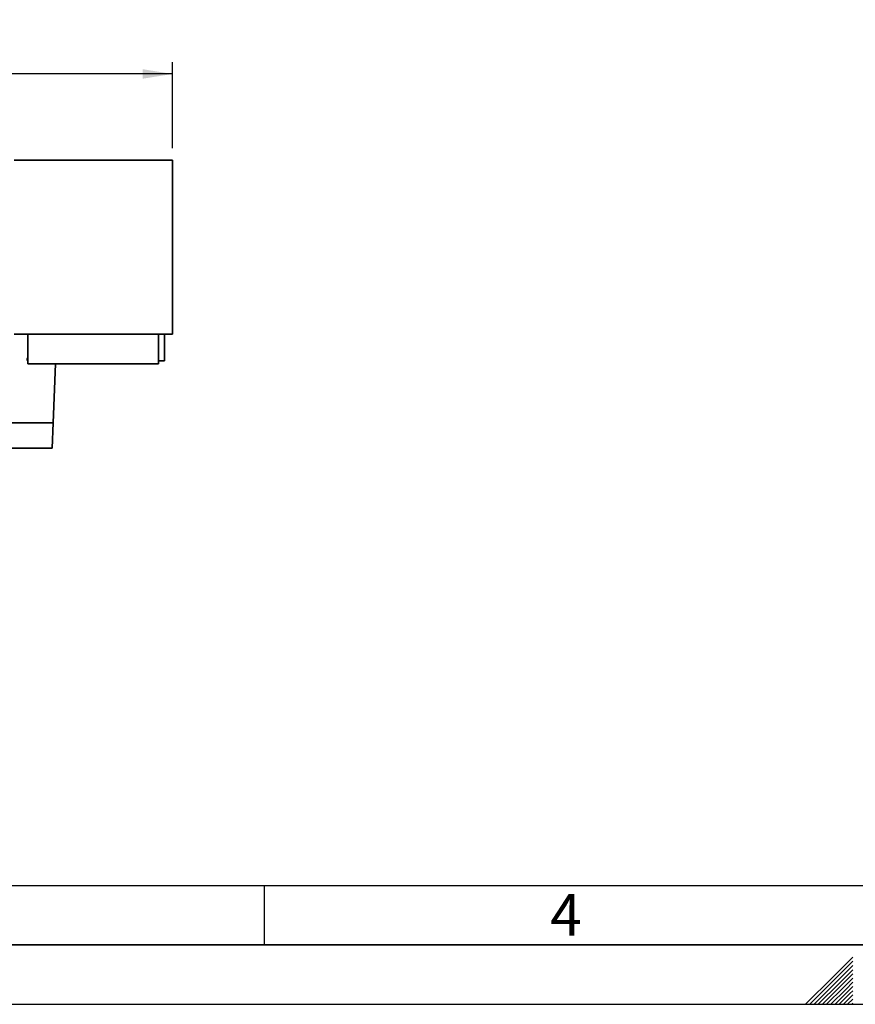
# Paper-space layout 'Blatt1' of a CAD drawing. Units: millimetres. Extents: x 0 to 2100, y 0 to 1485.
# Drawn here: x 697 to 1049, y 0 to 415 of the extents above; entities that cross this region are included whole.
import ezdxf

# ---------------------------------------------------------------- set-up
doc = ezdxf.new("R2010")
doc.units = ezdxf.units.MM
for name, color, linetype in [('1', 7, 'Continuous'), ('61', 7, 'Continuous'), ('62', 7, 'Continuous')]:
    doc.layers.add(name, color=color, linetype=linetype)
doc.styles.add('SLDTEXTSTYLE0', font='TXT', dxfattribs={"width": 0.75})
doc.styles.add('SLDTEXTSTYLE1', font='TXT', dxfattribs={"width": 0.605})
doc.dimstyles.new('SLDDIMSTYLE2', dxfattribs={"dimtxt": 17.5, "dimasz": 12.5, "dimexe": 0, "dimexo": 0.0625, "dimgap": 4.375, "dimtad": 1, "dimdec": 1, "dimlfac": 0.6, "dimrnd": 1e-09, "dimzin": 12, "dimdsep": 46, "dimtxsty": 'SLDTEXTSTYLE1', "dimsah": 1, "dimcen": 0.09, "dimadec": 0, "dimazin": 3, "dimtfac": 1, "dimtdec": 1, "dimtofl": 0, "dimtmove": 0, "dimatfit": 3, "dimfxl": 1, "dimfrac": 2, "dimtolj": 1, "dimtzin": 12, "dimarcsym": 0})

# ---------------------------------------------------------------- blocks, each defined once
blk = doc.blocks.new('_D_10')
at = {"layer": '1', "color": 7, "ltscale": 5}
for p, q in [((289.65, 335.17), (289.65, 397.04)), ((761.29, 360.76), (761.29, 397.04)), ((761.29, 392.04), (289.65, 392.04))]:
    blk.add_line(p, q, dxfattribs=at)
for points in [[(289.65, 392.04), (302.15, 390.04), (302.15, 394.04)], [(761.29, 392.04), (748.79, 394.04), (748.79, 390.04)]]:
    blk.add_solid(points, dxfattribs=at)
at = {"layer": '1', "color": 7, "ltscale": 5, "insert": (505.42, 414.6), "char_height": 17.5, "attachment_point": 1, "style": 'SLDTEXTSTYLE1'}
blk.add_mtext('566', dxfattribs=at)

psp = doc.layouts.new('Blatt1')

# ---------------------------------------------------------------- linework, layer by layer
at = {"color": 7, "linetype": 'Continuous', "lineweight": 35, "ltscale": 5}
for p, q in [((761.29, 355.76), (694.62, 355.76)), ((761.29, 355.76), (761.29, 282.42)), ((694.62, 282.42), (761.29, 282.42)), ((700.45, 282.42), (700.45, 269.92)), ((755.45, 269.92), (755.45, 282.42)), ((757.95, 271.17), (757.95, 282.42)), ((700.45, 269.92), (727.95, 269.92)), ((711.11, 244.96), (712.09, 269.92)), ((727.95, 269.92), (755.45, 269.92)), ((755.45, 271.17), (757.95, 271.17)), ((648.86, 244.96), (711.11, 244.96)), ((710.68, 234.34), (711.11, 244.96)), ((678.08, 234.34), (710.68, 234.34))]:
    psp.add_line(p, q, dxfattribs=at)
psp.add_open_spline([(700.45, 271.02), (700.41, 271.06), (700.29, 271.15), (700.16, 271.38), (700.09, 271.65), (700.08, 271.92), (700.14, 272.2), (700.27, 272.47), (700.39, 272.58), (700.45, 272.64)], degree=3, knots=[0, 0, 0, 0, 0.098667, 0.285004, 0.43319, 0.532935, 0.696885, 0.859661, 1, 1, 1, 1], dxfattribs=at)
at = {"layer": '61', "color": 7, "linetype": 'Continuous', "ltscale": 5}
psp.add_line((50, 50), (1140, 50), dxfattribs=at)
at = {"layer": '61', "color": 7, "linetype": 'Continuous', "lineweight": 35, "ltscale": 5}
psp.add_line((25, 25), (2075, 25), dxfattribs=at)
at = {"layer": '61', "ltscale": 5}
psp.add_line((0, 0), (2100, 0), dxfattribs=at)
at = {"layer": '62', "color": 7, "linetype": 'Continuous', "ltscale": 5}
for p, q in [((800, 50), (800, 25)), ((1047.9, 19.87), (1039.59, 11.57)), ((1047.9, 18.11), (1040.48, 10.69)), ((1047.9, 16.34), (1041.36, 9.8)), ((1047.9, 14.57), (1042.25, 8.92)), ((1047.9, 12.8), (1043.13, 8.03)), ((1039.59, 11.57), (1028.03, 0)), ((1040.48, 10.69), (1029.79, 0)), ((1041.36, 9.8), (1031.56, 0)), ((1042.25, 8.92), (1033.33, 0)), ((1047.9, 11.04), (1044.01, 7.15)), ((1047.9, 9.27), (1044.9, 6.27)), ((1043.13, 8.03), (1035.1, 0)), ((1044.01, 7.15), (1036.86, 0)), ((1044.9, 6.27), (1038.63, 0)), ((1045.78, 5.38), (1040.4, 0)), ((1046.67, 4.5), (1042.17, 0)), ((1047.9, 7.5), (1045.78, 5.38)), ((1047.9, 5.73), (1046.67, 4.5)), ((1047.55, 3.61), (1043.93, 0)), ((1047.9, 2.2), (1045.7, 0)), ((1047.9, 0.43), (1047.47, 0)), ((1047.9, 3.96), (1047.55, 3.61))]:
    psp.add_line(p, q, dxfattribs=at)

# ---------------------------------------------------------------- texts
at = {"layer": '62', "ltscale": 5, "insert": (927.05, 46.45), "char_height": 17.5, "attachment_point": 2, "style": 'SLDTEXTSTYLE0'}
psp.add_mtext('4', dxfattribs=at)

# ---------------------------------------------------------------- dimensions: what is measured, and where the dimension line sits
at = {"layer": '1', "color": 7, "ltscale": 5}
dim = psp.add_linear_dim(base=(289.65, 392.04), p1=(761.29, 355.76), p2=(289.65, 330.17), dimstyle='SLDDIMSTYLE2', dxfattribs=at)
dim.commit()
dim.dimension.update_dxf_attribs({"geometry": '_D_10', "text_midpoint": (525.47, 392.04), "dimtype": 160})

doc.saveas('drawing.dxf')
